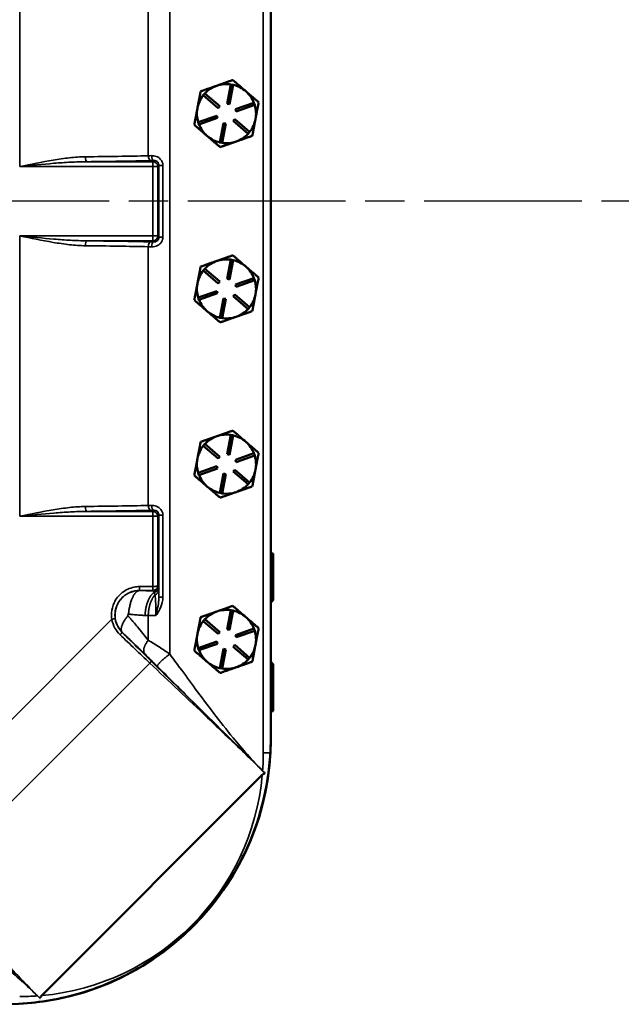
# Model space of a CAD drawing. Units: inches. Extents: x 0.6 to 97.1, y 0.6 to 74.9.
# Drawn here: x 39.7 to 47.4, y 26.9 to 39.4 of the extents above; entities that cross this region are included whole.
import ezdxf

# ---------------------------------------------------------------- set-up
doc = ezdxf.new("R2010")
doc.units = ezdxf.units.IN
doc.header["$LTSCALE"] = 4.444444
doc.header["$MEASUREMENT"] = 0
doc.linetypes.add('CHAIN', pattern=[0.7087, 0.4724, -0.0591, 0.1181, -0.0591])
for name, color, linetype, lineweight in [('Centerline (ANSI)', 7, 'Continuous', 25), ('Visible (ANSI)', 7, 'Continuous', 50), ('Visible Narrow (ANSI)', 7, 'Continuous', 35)]:
    doc.layers.add(name, color=color, linetype=linetype, lineweight=lineweight)

msp = doc.modelspace()

# ---------------------------------------------------------------- linework, layer by layer
at = {"layer": 'Centerline (ANSI)', "linetype": 'CHAIN', "ltscale": 0.952448}
msp.add_line((64.862, 37.093), (4.616, 37.093), dxfattribs=at)
at = {"layer": 'Visible (ANSI)'}
for p, q in [((42.914, 30.281), (42.914, 43.906)), ((42.917, 30.283), (42.917, 43.903)), ((42.36, 38.331), (42.407, 38.576)), ((42.436, 38.571), (42.39, 38.325)), ((42.407, 38.576), (42.436, 38.571)), ((42.058, 38.438), (42.077, 38.461)), ((42.247, 38.275), (42.058, 38.438)), ((42.077, 38.461), (42.267, 38.298)), ((41.984, 38.279), (41.983, 38.271)), ((42.267, 38.298), (42.247, 38.275)), ((42.39, 38.325), (42.36, 38.331)), ((42.465, 38.261), (42.701, 38.343)), ((42.475, 38.232), (42.465, 38.261)), ((42.711, 38.315), (42.475, 38.232)), ((42.701, 38.343), (42.711, 38.315)), ((41.993, 38.095), (42.229, 38.178)), ((42.239, 38.15), (42.003, 38.067)), ((42.229, 38.178), (42.239, 38.15)), ((42.437, 38.112), (42.456, 38.135)), ((42.626, 37.949), (42.437, 38.112)), ((42.456, 38.135), (42.646, 37.972)), ((42.003, 38.067), (41.993, 38.095)), ((42.268, 37.839), (42.314, 38.085)), ((42.343, 38.079), (42.297, 37.834)), ((42.314, 38.085), (42.343, 38.079)), ((42.104, 37.923), (42.111, 37.918)), ((42.646, 37.972), (42.626, 37.949)), ((42.297, 37.834), (42.268, 37.839)), ((42.058, 36.214), (42.077, 36.237)), ((42.077, 36.237), (42.267, 36.074)), ((42.36, 36.107), (42.407, 36.352)), ((42.436, 36.347), (42.39, 36.101)), ((42.407, 36.352), (42.436, 36.347)), ((42.247, 36.051), (42.058, 36.214)), ((42.465, 36.037), (42.701, 36.119)), ((42.701, 36.119), (42.711, 36.091)), ((41.984, 36.055), (41.983, 36.047)), ((42.267, 36.074), (42.247, 36.051)), ((42.39, 36.101), (42.36, 36.107)), ((42.475, 36.008), (42.465, 36.037)), ((42.711, 36.091), (42.475, 36.008)), ((41.993, 35.871), (42.229, 35.954)), ((42.003, 35.843), (41.993, 35.871)), ((42.239, 35.926), (42.003, 35.843)), ((42.229, 35.954), (42.239, 35.926)), ((42.268, 35.615), (42.314, 35.861)), ((42.314, 35.861), (42.343, 35.855)), ((42.437, 35.888), (42.456, 35.911)), ((42.626, 35.725), (42.437, 35.888)), ((42.456, 35.911), (42.646, 35.748)), ((42.343, 35.855), (42.297, 35.61)), ((42.646, 35.748), (42.626, 35.725)), ((42.104, 35.699), (42.111, 35.694)), ((42.297, 35.61), (42.268, 35.615)), ((42.36, 33.883), (42.407, 34.128)), ((42.436, 34.123), (42.39, 33.877)), ((42.407, 34.128), (42.436, 34.123)), ((42.058, 33.99), (42.077, 34.013)), ((42.247, 33.827), (42.058, 33.99)), ((42.077, 34.013), (42.267, 33.85)), ((42.39, 33.877), (42.36, 33.883)), ((42.465, 33.813), (42.701, 33.895)), ((42.711, 33.867), (42.475, 33.784)), ((42.701, 33.895), (42.711, 33.867)), ((41.984, 33.831), (41.983, 33.823)), ((42.267, 33.85), (42.247, 33.827)), ((42.475, 33.784), (42.465, 33.813)), ((41.993, 33.647), (42.229, 33.73)), ((42.003, 33.619), (41.993, 33.647)), ((42.239, 33.702), (42.003, 33.619)), ((42.229, 33.73), (42.239, 33.702)), ((42.268, 33.391), (42.314, 33.637)), ((42.343, 33.631), (42.297, 33.386)), ((42.314, 33.637), (42.343, 33.631)), ((42.437, 33.664), (42.456, 33.687)), ((42.626, 33.501), (42.437, 33.664)), ((42.456, 33.687), (42.646, 33.524)), ((42.646, 33.524), (42.626, 33.501)), ((42.104, 33.475), (42.111, 33.47)), ((42.297, 33.386), (42.268, 33.391)), ((42.917, 32.624), (42.946, 32.624)), ((42.946, 32.624), (42.946, 32.03)), ((42.946, 32.03), (42.917, 32.001)), ((42.36, 31.659), (42.407, 31.904)), ((42.436, 31.899), (42.39, 31.653)), ((42.407, 31.904), (42.436, 31.899)), ((42.058, 31.766), (42.077, 31.789)), ((42.247, 31.603), (42.058, 31.766)), ((42.077, 31.789), (42.267, 31.626)), ((42.267, 31.626), (42.247, 31.603)), ((42.39, 31.653), (42.36, 31.659)), ((42.465, 31.589), (42.701, 31.671)), ((42.711, 31.643), (42.475, 31.56)), ((42.701, 31.671), (42.711, 31.643)), ((41.984, 31.607), (41.983, 31.599)), ((41.993, 31.423), (42.229, 31.506)), ((42.229, 31.506), (42.239, 31.478)), ((42.475, 31.56), (42.465, 31.589)), ((42.003, 31.395), (41.993, 31.423)), ((42.239, 31.478), (42.003, 31.395)), ((42.268, 31.167), (42.314, 31.413)), ((42.343, 31.407), (42.297, 31.162)), ((42.314, 31.413), (42.343, 31.407)), ((42.437, 31.44), (42.456, 31.463)), ((42.626, 31.277), (42.437, 31.44)), ((42.456, 31.463), (42.646, 31.3)), ((42.104, 31.251), (42.111, 31.246)), ((42.646, 31.3), (42.626, 31.277)), ((42.917, 31.247), (42.946, 31.218)), ((42.297, 31.162), (42.268, 31.167)), ((42.946, 31.218), (42.946, 30.624)), ((42.946, 30.624), (42.917, 30.624)), ((42.806, 29.814), (40.006, 27.014))]:
    msp.add_line(p, q, dxfattribs=at)
for centre, radius, start, end in [((42.352, 38.205), 0.375, 109.3104, 137.018), ((42.352, 38.205), 0.375, 81.6029, 109.3104), ((42.352, 38.205), 0.375, 49.3104, 77.018), ((42.352, 38.205), 0.375, 21.6029, 49.3104), ((42.352, 38.205), 0.375, 141.6029, 168.6898), ((42.352, 38.205), 0.375, 169.9311, 197.018), ((42.352, 38.205), 0.375, 168.6898, 169.9311), ((42.352, 38.205), 0.375, 349.3104, 17.018), ((42.352, 38.205), 0.375, 321.6029, 349.3104), ((42.352, 38.205), 0.375, 201.6029, 228.6898), ((42.352, 38.205), 0.375, 228.6898, 229.9311), ((42.352, 38.205), 0.375, 229.9311, 257.018), ((42.352, 38.205), 0.375, 289.3104, 317.018), ((42.352, 38.205), 0.375, 261.6029, 289.3104), ((42.352, 35.981), 0.375, 109.3104, 137.018), ((42.352, 35.981), 0.375, 81.6029, 109.3104), ((42.352, 35.981), 0.375, 49.3104, 77.018), ((42.352, 35.981), 0.375, 21.6029, 49.3104), ((42.352, 35.981), 0.375, 141.6029, 168.6898), ((42.352, 35.981), 0.375, 169.9311, 197.018), ((42.352, 35.981), 0.375, 168.6898, 169.9311), ((42.352, 35.981), 0.375, 349.3104, 17.018), ((42.352, 35.981), 0.375, 321.6029, 349.3104), ((42.352, 35.981), 0.375, 201.6029, 228.6898), ((42.352, 35.981), 0.375, 228.6898, 229.9311), ((42.352, 35.981), 0.375, 229.9311, 257.018), ((42.352, 35.981), 0.375, 261.6029, 289.3104), ((42.352, 35.981), 0.375, 289.3104, 317.018), ((42.352, 33.757), 0.375, 109.3104, 137.018), ((42.352, 33.757), 0.375, 81.6029, 109.3104), ((42.352, 33.757), 0.375, 49.3104, 77.018), ((42.352, 33.757), 0.375, 141.6029, 168.6898), ((42.352, 33.757), 0.375, 21.6029, 49.3104), ((42.352, 33.757), 0.375, 349.3104, 17.018), ((42.352, 33.757), 0.375, 169.9311, 197.018), ((42.352, 33.757), 0.375, 168.6898, 169.9311), ((42.352, 33.757), 0.375, 201.6029, 228.6898), ((42.352, 33.757), 0.375, 321.6029, 349.3104), ((42.352, 33.757), 0.375, 289.3104, 317.018), ((42.352, 33.757), 0.375, 228.6898, 229.9311), ((42.352, 33.757), 0.375, 229.9311, 257.018), ((42.352, 33.757), 0.375, 261.6029, 289.3104), ((42.352, 31.533), 0.375, 109.3104, 137.018), ((42.352, 31.533), 0.375, 81.6029, 109.3104), ((42.352, 31.533), 0.375, 49.3104, 77.018), ((42.352, 31.533), 0.375, 141.6029, 168.6898), ((42.352, 31.533), 0.375, 21.6029, 49.3104), ((42.352, 31.533), 0.375, 349.3104, 17.018), ((42.352, 31.533), 0.375, 169.9311, 197.018), ((42.352, 31.533), 0.375, 168.6898, 169.9311), ((42.352, 31.533), 0.375, 201.6029, 228.6898), ((42.352, 31.533), 0.375, 321.6029, 349.3104), ((42.352, 31.533), 0.375, 228.6898, 229.9311), ((42.352, 31.533), 0.375, 229.9311, 257.018), ((42.352, 31.533), 0.375, 289.3104, 317.018), ((42.352, 31.533), 0.375, 261.6029, 289.3104), ((39.537, 30.283), 3.38, 270, 0)]:
    msp.add_arc(centre, radius, start, end, dxfattribs=at)
for points, weights in [([(42.432, 38.631), (42.323, 38.592), (42.228, 38.559)], [1.34573389248, 1.44982677121, 1.44982677125]), ([(42.596, 38.489), (42.52, 38.555), (42.432, 38.631)], [1.44982677129, 1.44982677125, 1.3457338925]), ([(42.024, 38.487), (42.002, 38.375), (41.984, 38.279)], [1.34576446124, 1.44777813007, 1.44983996635]), ([(42.228, 38.559), (42.133, 38.526), (42.024, 38.487)], [1.44982677127, 1.44982677123, 1.34575504671]), ([(42.761, 38.348), (42.673, 38.424), (42.596, 38.489)], [1.34573389246, 1.4498267712, 1.44982677123]), ([(41.983, 38.271), (41.964, 38.174), (41.943, 38.062)], [1.44983996631, 1.44777834385, 1.34578561867]), ([(42.72, 38.136), (42.739, 38.234), (42.761, 38.348)], [1.44982677125, 1.44982677121, 1.34573389247]), ([(42.68, 37.923), (42.702, 38.037), (42.72, 38.136)], [1.34573389251, 1.44982677124, 1.44982677128]), ([(41.943, 38.062), (42.03, 37.988), (42.104, 37.923)], [1.34578561867, 1.44777834384, 1.44983996629]), ([(42.111, 37.918), (42.185, 37.854), (42.272, 37.78)], [1.44983996636, 1.44777813008, 1.34576446124]), ([(42.476, 37.851), (42.571, 37.884), (42.68, 37.923)], [1.44982677128, 1.44982677124, 1.34573389249]), ([(42.272, 37.78), (42.381, 37.818), (42.476, 37.851)], [1.34575504669, 1.4498267712, 1.44982677123]), ([(42.432, 36.407), (42.323, 36.368), (42.228, 36.335)], [1.34573389248, 1.44982677121, 1.44982677125]), ([(42.596, 36.265), (42.52, 36.331), (42.432, 36.407)], [1.44982677129, 1.44982677125, 1.3457338925]), ([(42.024, 36.263), (42.002, 36.151), (41.984, 36.055)], [1.34576446124, 1.44777813007, 1.44983996635]), ([(42.228, 36.335), (42.133, 36.302), (42.024, 36.263)], [1.44982677127, 1.44982677123, 1.34575504671]), ([(42.761, 36.124), (42.673, 36.2), (42.596, 36.265)], [1.34573389246, 1.4498267712, 1.44982677123]), ([(42.72, 35.912), (42.739, 36.01), (42.761, 36.124)], [1.44982677125, 1.44982677121, 1.34573389247]), ([(41.983, 36.047), (41.964, 35.95), (41.943, 35.838)], [1.44983996631, 1.44777834385, 1.34578561867]), ([(42.68, 35.699), (42.702, 35.813), (42.72, 35.912)], [1.34573389251, 1.44982677124, 1.44982677128]), ([(41.943, 35.838), (42.03, 35.764), (42.104, 35.699)], [1.34578561867, 1.44777834384, 1.44983996629]), ([(42.111, 35.694), (42.185, 35.63), (42.272, 35.556)], [1.44983996636, 1.44777813008, 1.34576446124]), ([(42.272, 35.556), (42.381, 35.594), (42.476, 35.627)], [1.34575504669, 1.4498267712, 1.44982677123]), ([(42.476, 35.627), (42.571, 35.66), (42.68, 35.699)], [1.44982677128, 1.44982677124, 1.34573389249]), ([(42.228, 34.111), (42.133, 34.078), (42.024, 34.039)], [1.44982677127, 1.44982677123, 1.34575504671]), ([(42.432, 34.183), (42.323, 34.144), (42.228, 34.111)], [1.34573389248, 1.44982677121, 1.44982677125]), ([(42.596, 34.041), (42.52, 34.107), (42.432, 34.183)], [1.44982677129, 1.44982677125, 1.3457338925]), ([(42.024, 34.039), (42.002, 33.927), (41.984, 33.831)], [1.34576446124, 1.44777813007, 1.44983996635]), ([(42.761, 33.9), (42.673, 33.976), (42.596, 34.041)], [1.34573389246, 1.4498267712, 1.44982677123]), ([(42.72, 33.688), (42.739, 33.786), (42.761, 33.9)], [1.44982677125, 1.44982677121, 1.34573389247]), ([(41.983, 33.823), (41.964, 33.726), (41.943, 33.614)], [1.44983996631, 1.44777834385, 1.34578561867]), ([(41.943, 33.614), (42.03, 33.54), (42.104, 33.475)], [1.34578561867, 1.44777834384, 1.44983996629]), ([(42.68, 33.475), (42.702, 33.589), (42.72, 33.688)], [1.34573389251, 1.44982677124, 1.44982677128]), ([(42.111, 33.47), (42.185, 33.406), (42.272, 33.332)], [1.44983996636, 1.44777813008, 1.34576446124]), ([(42.272, 33.332), (42.381, 33.37), (42.476, 33.403)], [1.34575504669, 1.4498267712, 1.44982677123]), ([(42.476, 33.403), (42.571, 33.436), (42.68, 33.475)], [1.44982677128, 1.44982677124, 1.34573389249]), ([(42.228, 31.887), (42.133, 31.854), (42.024, 31.815)], [1.44982677127, 1.44982677123, 1.34575504671]), ([(42.432, 31.959), (42.323, 31.92), (42.228, 31.887)], [1.34573389248, 1.44982677121, 1.44982677125]), ([(42.596, 31.817), (42.52, 31.883), (42.432, 31.959)], [1.44982677129, 1.44982677125, 1.3457338925]), ([(42.024, 31.815), (42.002, 31.703), (41.984, 31.607)], [1.34576446124, 1.44777813007, 1.44983996635]), ([(42.761, 31.676), (42.673, 31.752), (42.596, 31.817)], [1.34573389246, 1.4498267712, 1.44982677123]), ([(42.72, 31.464), (42.739, 31.562), (42.761, 31.676)], [1.44982677125, 1.44982677121, 1.34573389247]), ([(41.983, 31.599), (41.964, 31.502), (41.943, 31.39)], [1.44983996631, 1.44777834385, 1.34578561867]), ([(41.943, 31.39), (42.03, 31.316), (42.104, 31.251)], [1.34578561867, 1.44777834384, 1.44983996629]), ([(42.68, 31.251), (42.702, 31.365), (42.72, 31.464)], [1.34573389251, 1.44982677124, 1.44982677128]), ([(42.111, 31.246), (42.185, 31.182), (42.272, 31.108)], [1.44983996636, 1.44777813008, 1.34576446124]), ([(42.476, 31.179), (42.571, 31.212), (42.68, 31.251)], [1.44982677128, 1.44982677124, 1.34573389249]), ([(42.272, 31.108), (42.381, 31.146), (42.476, 31.179)], [1.34575504669, 1.4498267712, 1.44982677123])]:
    msp.add_rational_spline(points, weights, degree=2, dxfattribs=at)
msp.add_open_spline([(42.909, 30.093), (42.913, 30.157), (42.914, 30.22), (42.914, 30.281)], degree=3, dxfattribs=at)
for points, knots in [([(39.727, 26.911), (39.989, 26.925), (40.249, 26.971), (40.712, 27.108), (40.917, 27.191), (41.33, 27.409), (41.536, 27.548), (41.884, 27.844), (42.032, 27.995), (42.327, 28.36), (42.466, 28.58), (42.772, 29.214), (42.884, 29.649), (42.909, 30.093)], [-12.532101, -12.532101, -12.532101, -12.532101, -10.530207, -10.530207, -8.851267, -8.851267, -6.967946, -6.967946, -5.366331, -5.366331, -3.390264, -3.390264, -0.000735, -0.000735, -0.000735, -0.000735]), ([(42.806, 29.814), (42.814, 29.821), (42.824, 29.829), (42.836, 29.834), (42.838, 29.835), (42.841, 29.836)], [15.77367595, 15.77367595, 15.77367595, 15.77367595, 15.85460545, 15.85460545, 15.87279545, 15.87279545, 15.87279545, 15.87279545]), ([(39.984, 26.979), (39.985, 26.982), (39.986, 26.984), (39.991, 26.996), (39.999, 27.006), (40.006, 27.014)], [5.75389037, 5.75389037, 5.75389037, 5.75389037, 5.77208037, 5.77208037, 5.85300987, 5.85300987, 5.85300987, 5.85300987])]:
    msp.add_open_spline(points, degree=3, knots=knots, dxfattribs=at)
at = {"layer": 'Visible Narrow (ANSI)'}
for p, q in [((42.819, 44.093), (42.819, 30.093)), ((41.631, 31.347), (41.631, 42.846)), ((39.727, 37.533), (39.727, 41.091)), ((41.359, 40.953), (41.359, 37.671)), ((41.43, 37.609), (41.417, 37.595)), ((39.727, 37.533), (41.417, 37.533)), ((41.417, 37.595), (40.578, 37.595)), ((41.417, 37.533), (41.417, 37.595)), ((41.417, 37.533), (41.417, 36.653)), ((41.479, 37.533), (41.417, 37.533)), ((41.479, 37.533), (41.494, 37.548)), ((41.479, 36.653), (41.479, 37.533)), ((41.546, 37.548), (41.494, 37.548)), ((41.494, 37.548), (41.494, 36.638)), ((41.546, 36.638), (41.546, 37.548)), ((41.417, 36.653), (39.727, 36.653)), ((39.727, 33.095), (39.727, 36.653)), ((41.417, 36.591), (41.417, 36.653)), ((41.417, 36.653), (41.479, 36.653)), ((41.494, 36.638), (41.479, 36.653)), ((41.546, 36.638), (41.494, 36.638)), ((40.578, 36.591), (41.417, 36.591)), ((41.359, 36.516), (41.359, 33.233)), ((41.417, 36.591), (41.43, 36.577)), ((41.417, 33.158), (40.578, 33.158)), ((41.43, 33.171), (41.417, 33.158)), ((41.417, 33.095), (41.417, 33.158)), ((41.479, 33.095), (41.494, 33.11)), ((41.494, 33.11), (41.546, 33.11)), ((41.494, 33.11), (41.494, 32.071)), ((41.546, 32.071), (41.546, 33.11)), ((39.727, 33.095), (41.417, 33.095)), ((41.417, 33.095), (41.417, 32.204)), ((41.479, 33.095), (41.417, 33.095)), ((41.479, 32.216), (41.479, 33.095)), ((41.247, 32.153), (41.247, 32.154)), ((41.416, 32.154), (41.42, 32.15)), ((41.483, 32.212), (41.479, 32.216)), ((41.546, 32.071), (41.494, 32.071)), ((40.897, 31.79), (38.03, 28.923)), ((41.359, 31.835), (41.359, 31.522)), ((41.027, 31.623), (41.028, 31.624)), ((38.587, 28.442), (41.378, 31.233)), ((42.819, 30.093), (42.909, 30.093))]:
    msp.add_line(p, q, dxfattribs=at)
for start, end in [(355.7848, 0), (275.1822, 354.8178), (270, 274.2152)]:
    msp.add_arc((39.727, 30.093), 3.092, start, end, dxfattribs=at)
for centre, major_axis, ratio, start_param, end_param in [((39.727, 37.76), (-3.003, 0), 0.035647, 1.85225, 2.145332), ((40.578, 37.658), (0.0006, -0.0625), 0.277739, 4.709585, 6.246849), ((39.727, 37.698), (3.066, 0), 0.034921, 4.993842, 5.286924), ((41.631, 37.658), (-0.5, 0), 0.030556, 5.188631, 5.286924), ((41.393, 37.671), (0.0014, -0.0625), 0.543347, 4.700106, 6.241602), ((41.631, 37.595), (0.437, 0), 0.034921, 2.047039, 2.145332), ((41.43, 37.671), (0.0011, -0.0625), 0.458384, 4.704132, 6.243907), ((41.417, 37.533), (-0.0442, 0.0442), 0.998783, 3.9276, 5.497178), ((41.417, 36.653), (0.0442, 0.0442), 0.998783, 3.9276, 5.497178), ((40.578, 36.528), (0.0006, 0.0625), 0.277739, 0.036337, 1.573601), ((39.727, 36.426), (3.003, 0), 0.035647, 0.996261, 1.289343), ((39.727, 36.488), (-3.066, 0), 0.034921, 4.137854, 4.430936), ((41.393, 36.516), (0.0014, 0.0625), 0.543347, 0.041583, 1.583079), ((41.631, 36.528), (0.5, 0), 0.030556, 4.137854, 4.236147), ((41.631, 36.591), (-0.437, 0), 0.034921, 0.996261, 1.094554), ((41.43, 36.515), (0.0011, 0.0625), 0.458384, 0.039278, 1.579053), ((41.631, 33.22), (-0.5, 0), 0.030556, 5.188631, 5.286924), ((41.43, 33.234), (0.0011, -0.0625), 0.458384, 4.704132, 6.243907), ((39.727, 33.323), (-3.003, 0), 0.035647, 1.85225, 2.145332), ((40.578, 33.22), (0.0006, -0.0625), 0.277739, 4.709585, 6.246849), ((39.727, 33.261), (3.066, 0), 0.034921, 4.993842, 5.286924), ((41.393, 33.233), (0.0014, -0.0625), 0.543347, 4.700106, 6.241602), ((41.631, 33.158), (0.437, 0), 0.034921, 2.047039, 2.145332), ((41.417, 33.095), (-0.0442, 0.0442), 0.998783, 3.9276, 5.497178), ((41.42, 32.212), (0.0442, 0.0442), 0.998783, 3.9276, 5.497178), ((41.425, 32.19), (0.0621, 0.007), 0.955173, 4.763229, 6.165026), ((41.428, 32.154), (0.0624, 0.0042), 0.886392, 4.925604, 6.207726)]:
    msp.add_ellipse(centre, major_axis=major_axis, ratio=ratio, start_param=start_param, end_param=end_param, dxfattribs=at)
for points, knots in [([(40.561, 37.658), (40.494, 37.657), (40.426, 37.652), (40.29, 37.637), (40.221, 37.627), (40.011, 37.591), (39.868, 37.562), (39.727, 37.533)], [0, 0, 0, 0, 0.543928, 0.543928, 1.087856, 1.087856, 2.207579, 2.207579, 2.207579, 2.207579]), ([(41.546, 37.548), (41.546, 37.556), (41.545, 37.564), (41.541, 37.585), (41.535, 37.597), (41.519, 37.623), (41.506, 37.636), (41.472, 37.659), (41.449, 37.667), (41.418, 37.671), (41.41, 37.671), (41.402, 37.671)], [0, 0, 0, 0, 0.0616266, 0.0616266, 0.1602292, 0.1602292, 0.2884125, 0.2884125, 0.4544435, 0.4544435, 0.5169837, 0.5169837, 0.5169837, 0.5169837]), ([(41.43, 37.609), (41.434, 37.609), (41.438, 37.609), (41.452, 37.607), (41.462, 37.603), (41.477, 37.592), (41.482, 37.585), (41.49, 37.572), (41.492, 37.566), (41.494, 37.556), (41.494, 37.552), (41.494, 37.548)], [-0.5169837, -0.5169837, -0.5169837, -0.5169837, -0.4544435, -0.4544435, -0.2884125, -0.2884125, -0.1602292, -0.1602292, -0.0616266, -0.0616266, 0, 0, 0, 0]), ([(39.727, 37.533), (39.871, 37.547), (40.017, 37.562), (40.232, 37.58), (40.302, 37.585), (40.441, 37.592), (40.51, 37.595), (40.578, 37.595)], [-2.207579, -2.207579, -2.207579, -2.207579, -1.087856, -1.087856, -0.543928, -0.543928, 0, 0, 0, 0]), ([(40.578, 36.591), (40.51, 36.591), (40.441, 36.594), (40.302, 36.601), (40.232, 36.607), (40.017, 36.624), (39.871, 36.639), (39.727, 36.653)], [-2.203576, -2.203576, -2.203576, -2.203576, -1.659648, -1.659648, -1.11572, -1.11572, 0.004003, 0.004003, 0.004003, 0.004003]), ([(39.727, 36.653), (39.868, 36.624), (40.011, 36.595), (40.221, 36.56), (40.29, 36.55), (40.426, 36.534), (40.494, 36.529), (40.561, 36.528)], [-0.004003, -0.004003, -0.004003, -0.004003, 1.11572, 1.11572, 1.659648, 1.659648, 2.203576, 2.203576, 2.203576, 2.203576]), ([(41.402, 36.515), (41.416, 36.515), (41.43, 36.516), (41.466, 36.525), (41.488, 36.536), (41.522, 36.566), (41.535, 36.585), (41.544, 36.617), (41.546, 36.627), (41.546, 36.638)], [0, 0, 0, 0, 0.1042757, 0.1042757, 0.2711169, 0.2711169, 0.4345671, 0.4345671, 0.5169874, 0.5169874, 0.5169874, 0.5169874]), ([(41.494, 36.638), (41.494, 36.633), (41.494, 36.627), (41.489, 36.612), (41.484, 36.602), (41.469, 36.587), (41.459, 36.582), (41.443, 36.578), (41.436, 36.577), (41.43, 36.577)], [-0.5169874, -0.5169874, -0.5169874, -0.5169874, -0.4345671, -0.4345671, -0.2711169, -0.2711169, -0.1042757, -0.1042757, 0, 0, 0, 0]), ([(41.546, 33.11), (41.546, 33.119), (41.545, 33.127), (41.541, 33.147), (41.535, 33.159), (41.519, 33.185), (41.506, 33.198), (41.472, 33.221), (41.449, 33.229), (41.418, 33.234), (41.41, 33.234), (41.402, 33.234)], [0, 0, 0, 0, 0.0616266, 0.0616266, 0.1602292, 0.1602292, 0.2884125, 0.2884125, 0.4544435, 0.4544435, 0.5169837, 0.5169837, 0.5169837, 0.5169837]), ([(40.561, 33.22), (40.494, 33.219), (40.426, 33.214), (40.29, 33.199), (40.221, 33.189), (40.011, 33.154), (39.868, 33.124), (39.727, 33.095)], [0, 0, 0, 0, 0.543928, 0.543928, 1.087856, 1.087856, 2.207579, 2.207579, 2.207579, 2.207579]), ([(39.727, 33.095), (39.871, 33.11), (40.017, 33.125), (40.232, 33.142), (40.302, 33.147), (40.441, 33.155), (40.51, 33.157), (40.578, 33.158)], [-2.207579, -2.207579, -2.207579, -2.207579, -1.087856, -1.087856, -0.543928, -0.543928, 0, 0, 0, 0]), ([(41.43, 33.171), (41.434, 33.172), (41.438, 33.171), (41.452, 33.169), (41.462, 33.166), (41.477, 33.154), (41.482, 33.148), (41.49, 33.135), (41.492, 33.129), (41.494, 33.119), (41.494, 33.114), (41.494, 33.11)], [-0.5169837, -0.5169837, -0.5169837, -0.5169837, -0.4544435, -0.4544435, -0.2884125, -0.2884125, -0.1602292, -0.1602292, -0.0616266, -0.0616266, 0, 0, 0, 0]), ([(41.247, 32.203), (41.224, 32.203), (41.201, 32.201), (41.123, 32.185), (41.071, 32.161), (40.984, 32.092), (40.948, 32.047), (40.907, 31.957), (40.896, 31.915), (40.891, 31.844), (40.892, 31.817), (40.897, 31.79)], [-8.740475, -8.740475, -8.740475, -8.740475, -8.563387, -8.563387, -8.137564, -8.137564, -7.714731, -7.714731, -7.383375, -7.383375, -7.176278, -7.176278, -7.176278, -7.176278]), ([(40.94, 31.796), (40.936, 31.82), (40.935, 31.844), (40.94, 31.906), (40.95, 31.943), (40.988, 32.021), (41.019, 32.059), (41.095, 32.118), (41.14, 32.139), (41.207, 32.152), (41.227, 32.154), (41.247, 32.154)], [7.176278, 7.176278, 7.176278, 7.176278, 7.383375, 7.383375, 7.714731, 7.714731, 8.137564, 8.137564, 8.563387, 8.563387, 8.740475, 8.740475, 8.740475, 8.740475]), ([(41.247, 32.153), (41.211, 32.153), (41.174, 32.146), (41.111, 32.123), (41.084, 32.108), (41.019, 32.059), (40.986, 32.018), (40.95, 31.937), (40.941, 31.901), (40.934, 31.807), (40.947, 31.75), (40.987, 31.672), (41.006, 31.646), (41.028, 31.624)], [-6.77219455, -6.77219455, -6.77219455, -6.77219455, -6.76201972, -6.76201972, -6.75317336, -6.75317336, -6.73876247, -6.73876247, -6.72827232, -6.72827232, -6.71166653, -6.71166653, -6.70141412, -6.70141412, -6.70141412, -6.70141412]), ([(41.416, 32.204), (41.416, 32.204), (41.416, 32.204), (41.416, 32.204), (41.402, 32.204), (41.387, 32.204), (41.359, 32.204), (41.345, 32.204), (41.304, 32.204), (41.275, 32.204), (41.247, 32.203)], [-9.1693598, -9.1693598, -9.1693598, -9.1693598, -9.1693545, -9.1693545, -9.1693545, -9.0589352, -9.0589352, -8.9549149, -8.9549149, -8.7404753, -8.7404753, -8.7404753, -8.7404753]), ([(41.247, 32.154), (41.275, 32.154), (41.304, 32.154), (41.345, 32.154), (41.359, 32.154), (41.387, 32.154), (41.402, 32.154), (41.416, 32.154), (41.416, 32.154), (41.416, 32.154), (41.416, 32.154)], [8.7404753, 8.7404753, 8.7404753, 8.7404753, 8.9549149, 8.9549149, 9.0589352, 9.0589352, 9.1693545, 9.1693545, 9.1693545, 9.1693598, 9.1693598, 9.1693598, 9.1693598]), ([(41.42, 32.15), (41.41, 32.15), (41.401, 32.15), (41.366, 32.151), (41.34, 32.151), (41.305, 32.152), (41.296, 32.152), (41.281, 32.152), (41.276, 32.152), (41.263, 32.152), (41.255, 32.153), (41.247, 32.153)], [-7.2628267, -7.2628267, -7.2628267, -7.2628267, -7.1776094, -7.1776094, -6.9597822, -6.9597822, -6.8819756, -6.8819756, -6.8360398, -6.8360398, -6.7721945, -6.7721945, -6.7721945, -6.7721945]), ([(41.417, 32.204), (41.416, 32.204), (41.416, 32.204), (41.416, 32.204), (41.416, 32.204), (41.416, 32.204), (41.416, 32.204), (41.416, 32.204), (41.416, 32.204), (41.416, 32.204), (41.416, 32.204), (41.416, 32.204), (41.416, 32.204), (41.416, 32.204)], [-9.17042832, -9.17042832, -9.17042832, -9.17042832, -9.169549977, -9.169549977, -9.169549977, -9.169531108, -9.169531108, -9.169512239, -9.169512239, -9.169512239, -9.169436, -9.169436, -9.169359761, -9.169359761, -9.169359761, -9.169359761]), ([(41.416, 32.154), (41.416, 32.154), (41.416, 32.154), (41.416, 32.154), (41.416, 32.154), (41.416, 32.154), (41.416, 32.154), (41.416, 32.154), (41.416, 32.154), (41.416, 32.154), (41.417, 32.154), (41.417, 32.154), (41.418, 32.154), (41.418, 32.154)], [9.169359761, 9.169359761, 9.169359761, 9.169359761, 9.169436, 9.169436, 9.169512239, 9.169512239, 9.169512239, 9.169531108, 9.169531108, 9.169549977, 9.169549977, 9.169549977, 9.17042832, 9.17042832, 9.17042832, 9.17042832]), ([(41.479, 32.216), (41.479, 32.215), (41.478, 32.213), (41.473, 32.211), (41.468, 32.209), (41.456, 32.207), (41.45, 32.206), (41.435, 32.204), (41.426, 32.204), (41.417, 32.204)], [-9.22921871, -9.22921871, -9.22921871, -9.22921871, -9.21584289, -9.21584289, -9.19829092, -9.19829092, -9.18430106, -9.18430106, -9.17042832, -9.17042832, -9.17042832, -9.17042832]), ([(41.418, 32.154), (41.427, 32.154), (41.436, 32.157), (41.451, 32.164), (41.458, 32.169), (41.469, 32.181), (41.473, 32.189), (41.478, 32.203), (41.479, 32.21), (41.479, 32.216)], [9.17042832, 9.17042832, 9.17042832, 9.17042832, 9.18430106, 9.18430106, 9.19829092, 9.19829092, 9.21584289, 9.21584289, 9.22921871, 9.22921871, 9.22921871, 9.22921871]), ([(41.42, 32.15), (41.423, 32.149), (41.425, 32.147), (41.43, 32.141), (41.432, 32.136), (41.435, 32.131)], [-0.3463901, -0.3463901, -0.3463901, -0.3463901, -0.1731951, -0.1731951, 0, 0, 0, 0]), ([(41.435, 32.131), (41.437, 32.127), (41.438, 32.122), (41.442, 32.112), (41.443, 32.107), (41.445, 32.101)], [-0.2378325, -0.2378325, -0.2378325, -0.2378325, -0.1167832, -0.1167832, 0, 0, 0, 0]), ([(41.487, 32.19), (41.487, 32.196), (41.486, 32.201), (41.484, 32.209), (41.484, 32.211), (41.483, 32.212)], [0, 0, 0, 0, 0.1731951, 0.1731951, 0.3463901, 0.3463901, 0.3463901, 0.3463901]), ([(41.49, 32.154), (41.49, 32.161), (41.489, 32.168), (41.488, 32.179), (41.488, 32.185), (41.487, 32.19)], [0, 0, 0, 0, 0.1167832, 0.1167832, 0.2378325, 0.2378325, 0.2378325, 0.2378325]), ([(41.494, 32.071), (41.494, 32.074), (41.494, 32.078), (41.493, 32.111), (41.492, 32.135), (41.49, 32.154)], [0.6586383, 0.6586383, 0.6586383, 0.6586383, 0.6949998, 0.6949998, 1.0076103, 1.0076103, 1.0076103, 1.0076103]), ([(41.445, 32.101), (41.447, 32.085), (41.449, 32.065), (41.453, 32.006), (41.455, 31.964), (41.456, 31.891), (41.457, 31.863), (41.457, 31.835)], [-1.00761, -1.00761, -1.00761, -1.00761, -0.695, -0.695, -0.25904, -0.25904, 0, 0, 0, 0]), ([(41.457, 31.835), (41.469, 31.853), (41.481, 31.873), (41.511, 31.927), (41.527, 31.962), (41.543, 32.023), (41.546, 32.047), (41.546, 32.071)], [-0.6405567, -0.6405567, -0.6405567, -0.6405567, -0.4721945, -0.4721945, -0.1816133, -0.1816133, 0, 0, 0, 0]), ([(41.494, 32.071), (41.494, 32.052), (41.493, 32.033), (41.487, 31.979), (41.48, 31.943), (41.467, 31.881), (41.462, 31.858), (41.457, 31.835)], [0, 0, 0, 0, 0.1816133, 0.1816133, 0.4721945, 0.4721945, 0.6405567, 0.6405567, 0.6405567, 0.6405567]), ([(40.897, 31.79), (40.903, 31.75), (40.917, 31.711), (40.954, 31.645), (40.976, 31.617), (41.001, 31.593)], [-7.1762776, -7.1762776, -7.1762776, -7.1762776, -6.8716094, -6.8716094, -6.6069015, -6.6069015, -6.6069015, -6.6069015]), ([(41.027, 31.623), (41.006, 31.645), (40.987, 31.67), (40.956, 31.728), (40.945, 31.762), (40.94, 31.796)], [6.6069015, 6.6069015, 6.6069015, 6.6069015, 6.8716094, 6.8716094, 7.1762776, 7.1762776, 7.1762776, 7.1762776]), ([(41.102, 31.834), (41.101, 31.835), (41.101, 31.836), (41.099, 31.839), (41.099, 31.842), (41.099, 31.845), (41.1, 31.847), (41.101, 31.85), (41.102, 31.851), (41.104, 31.852), (41.105, 31.853), (41.107, 31.854), (41.108, 31.854), (41.109, 31.854)], [6.70141412, 6.70141412, 6.70141412, 6.70141412, 6.71166653, 6.71166653, 6.72827232, 6.72827232, 6.73876247, 6.73876247, 6.75317336, 6.75317336, 6.76201972, 6.76201972, 6.77219455, 6.77219455, 6.77219455, 6.77219455]), ([(41.359, 31.522), (41.314, 31.579), (41.268, 31.635), (41.205, 31.712), (41.188, 31.732), (41.162, 31.763), (41.154, 31.772), (41.137, 31.793), (41.129, 31.803), (41.116, 31.818), (41.111, 31.823), (41.105, 31.831), (41.104, 31.832), (41.102, 31.834)], [5.552862, 5.552862, 5.552862, 5.552862, 6.175494, 6.175494, 6.40077, 6.40077, 6.510771, 6.510771, 6.622753, 6.622753, 6.68116, 6.68116, 6.701413, 6.701413, 6.701413, 6.701413]), ([(41.109, 31.854), (41.116, 31.853), (41.123, 31.852), (41.134, 31.851), (41.139, 31.851), (41.152, 31.849), (41.16, 31.849), (41.191, 31.846), (41.214, 31.844), (41.256, 31.841), (41.276, 31.84), (41.303, 31.838), (41.311, 31.838), (41.319, 31.837)], [6.7721945, 6.7721945, 6.7721945, 6.7721945, 6.8360398, 6.8360398, 6.8819756, 6.8819756, 6.9597822, 6.9597822, 7.1776094, 7.1776094, 7.370855, 7.370855, 7.4495085, 7.4495085, 7.4495085, 7.4495085]), ([(41.395, 31.259), (41.334, 31.319), (41.273, 31.38), (41.15, 31.501), (41.089, 31.562), (41.027, 31.623)], [5.280284, 5.280284, 5.280284, 5.280284, 5.946851, 5.946851, 6.606902, 6.606902, 6.606902, 6.606902]), ([(41.028, 31.624), (41.03, 31.622), (41.032, 31.621), (41.039, 31.614), (41.044, 31.609), (41.058, 31.595), (41.068, 31.586), (41.087, 31.567), (41.096, 31.558), (41.125, 31.53), (41.144, 31.512), (41.215, 31.443), (41.267, 31.393), (41.318, 31.344)], [-6.701413, -6.701413, -6.701413, -6.701413, -6.68116, -6.68116, -6.622753, -6.622753, -6.510771, -6.510771, -6.40077, -6.40077, -6.175494, -6.175494, -5.552862, -5.552862, -5.552862, -5.552862]), ([(41.001, 31.593), (41.064, 31.532), (41.127, 31.472), (41.253, 31.352), (41.316, 31.292), (41.378, 31.233)], [-6.606902, -6.606902, -6.606902, -6.606902, -5.946851, -5.946851, -5.280284, -5.280284, -5.280284, -5.280284]), ([(41.631, 31.347), (41.589, 31.378), (41.545, 31.408), (41.454, 31.467), (41.406, 31.496), (41.359, 31.522), (41.359, 31.522), (41.359, 31.522), (41.359, 31.522)], [4.9598425, 4.9598425, 4.9598425, 4.9598425, 5.2563312, 5.2563312, 5.5528198, 5.5528198, 5.5528198, 5.5528621, 5.5528621, 5.5528621, 5.5528621]), ([(41.318, 31.344), (41.318, 31.344), (41.318, 31.344), (41.318, 31.344), (41.342, 31.321), (41.368, 31.296), (41.421, 31.244), (41.448, 31.218), (41.475, 31.191)], [-5.5528621, -5.5528621, -5.5528621, -5.5528621, -5.5528198, -5.5528198, -5.5528198, -5.2563312, -5.2563312, -4.9598425, -4.9598425, -4.9598425, -4.9598425]), ([(42.841, 29.836), (42.757, 29.918), (42.673, 30.001), (42.504, 30.167), (42.42, 30.249), (42.263, 30.404), (42.191, 30.475), (42.118, 30.546), (41.998, 30.665), (41.877, 30.784), (41.636, 31.022), (41.515, 31.14), (41.395, 31.259)], [0, 0, 0, 0, 0.922919, 0.922919, 1.845844, 1.845844, 2.639842, 2.639842, 2.639842, 3.960063, 3.960063, 5.280284, 5.280284, 5.280284, 5.280284]), ([(42.811, 29.866), (42.679, 30), (42.554, 30.141), (42.268, 30.489), (42.111, 30.698), (41.891, 30.997), (41.826, 31.086), (41.76, 31.174), (41.719, 31.23), (41.678, 31.285), (41.634, 31.343), (41.633, 31.345), (41.631, 31.347)], [0.108421, 0.108421, 0.108421, 0.108421, 1.543873, 1.543873, 3.555199, 3.555199, 4.405676, 4.405676, 4.405676, 4.937461, 4.937461, 4.959842, 4.959842, 4.959842, 4.959842]), ([(41.378, 31.233), (41.501, 31.117), (41.623, 31.001), (41.868, 30.77), (41.991, 30.654), (42.113, 30.538), (42.186, 30.468), (42.26, 30.398), (42.418, 30.246), (42.503, 30.165), (42.672, 30.001), (42.757, 29.918), (42.841, 29.836)], [-5.280284, -5.280284, -5.280284, -5.280284, -3.960063, -3.960063, -2.639842, -2.639842, -2.639842, -1.845844, -1.845844, -0.922919, -0.922919, 0, 0, 0, 0]), ([(41.475, 31.191), (41.477, 31.189), (41.479, 31.187), (41.529, 31.137), (41.578, 31.089), (41.626, 31.041), (41.704, 30.964), (41.781, 30.887), (42.042, 30.629), (42.226, 30.447), (42.544, 30.131), (42.677, 29.999), (42.811, 29.866)], [-4.959842, -4.959842, -4.959842, -4.959842, -4.937461, -4.937461, -4.405676, -4.405676, -4.405676, -3.555199, -3.555199, -1.543873, -1.543873, -0.108421, -0.108421, -0.108421, -0.108421]), ([(42.811, 29.866), (42.811, 29.866), (42.811, 29.866), (42.811, 29.866), (42.813, 29.863), (42.816, 29.861), (42.821, 29.856), (42.823, 29.853), (42.826, 29.851), (42.828, 29.848), (42.831, 29.846), (42.836, 29.841), (42.838, 29.838), (42.841, 29.836)], [-0.1084207, -0.1084207, -0.1084207, -0.1084207, -0.1083437, -0.1083437, -0.1083437, -0.0811767, -0.0811767, -0.0540096, -0.0540096, -0.0540096, -0.0270048, -0.0270048, 0, 0, 0, 0]), ([(42.841, 29.836), (42.838, 29.838), (42.836, 29.841), (42.831, 29.846), (42.828, 29.848), (42.826, 29.851), (42.823, 29.853), (42.821, 29.856), (42.816, 29.861), (42.813, 29.863), (42.811, 29.866), (42.811, 29.866), (42.811, 29.866), (42.811, 29.866)], [0, 0, 0, 0, 0.0270048, 0.0270048, 0.0540096, 0.0540096, 0.0540096, 0.0811767, 0.0811767, 0.1083437, 0.1083437, 0.1083437, 0.1084207, 0.1084207, 0.1084207, 0.1084207]), ([(38.561, 28.425), (38.68, 28.305), (38.798, 28.184), (39.036, 27.943), (39.155, 27.822), (39.273, 27.702), (39.345, 27.629), (39.416, 27.557), (39.571, 27.4), (39.653, 27.316), (39.819, 27.147), (39.902, 27.063), (39.984, 26.979)], [-5.280284, -5.280284, -5.280284, -5.280284, -3.960063, -3.960063, -2.639842, -2.639842, -2.639842, -1.845844, -1.845844, -0.922919, -0.922919, 0, 0, 0, 0]), ([(39.984, 26.979), (39.902, 27.063), (39.819, 27.148), (39.655, 27.317), (39.574, 27.402), (39.422, 27.56), (39.352, 27.634), (39.282, 27.707), (39.166, 27.829), (39.05, 27.952), (38.819, 28.197), (38.703, 28.319), (38.587, 28.442)], [0, 0, 0, 0, 0.922919, 0.922919, 1.845844, 1.845844, 2.639842, 2.639842, 2.639842, 3.960063, 3.960063, 5.280284, 5.280284, 5.280284, 5.280284]), ([(39.954, 27.009), (39.821, 27.143), (39.689, 27.276), (39.401, 27.566), (39.246, 27.722), (38.937, 28.034), (38.784, 28.189), (38.629, 28.345)], [-7.610946, -7.610946, -7.610946, -7.610946, -6.175494, -6.175494, -4.467512, -4.467512, -2.759524, -2.759524, -2.759524, -2.759524]), ([(38.473, 28.189), (38.65, 28.055), (38.829, 27.925), (39.185, 27.661), (39.362, 27.527), (39.679, 27.266), (39.82, 27.141), (39.954, 27.009)], [2.759524, 2.759524, 2.759524, 2.759524, 4.467512, 4.467512, 6.175494, 6.175494, 7.610946, 7.610946, 7.610946, 7.610946]), ([(39.954, 27.009), (39.959, 27.004), (39.964, 26.999), (39.974, 26.989), (39.979, 26.984), (39.984, 26.979)], [7.6109463, 7.6109463, 7.6109463, 7.6109463, 7.6651567, 7.6651567, 7.719367, 7.719367, 7.719367, 7.719367]), ([(39.984, 26.979), (39.979, 26.984), (39.974, 26.989), (39.964, 26.999), (39.959, 27.004), (39.954, 27.009)], [-7.719367, -7.719367, -7.719367, -7.719367, -7.6651567, -7.6651567, -7.6109463, -7.6109463, -7.6109463, -7.6109463])]:
    msp.add_open_spline(points, degree=3, knots=knots, dxfattribs=at)
for points, weights in [([(41.109, 31.854), (41.122, 32.024), (41.178, 32.147), (41.247, 32.153)], [1, 0.811012826943, 0.811012826943, 1]), ([(41.247, 32.154), (41.247, 32.155), (41.247, 32.175), (41.247, 32.203)], [1, 0.812889198103, 0.812889198103, 1]), ([(41.319, 31.837), (41.323, 31.971), (41.366, 32.084), (41.435, 32.131)], [1, 0.851490158631, 0.820020578353, 0.905591259164]), ([(41.416, 32.154), (41.416, 32.155), (41.416, 32.175), (41.416, 32.204)], [1, 0.812893132489, 0.812893132489, 1]), ([(41.418, 32.154), (41.418, 32.155), (41.418, 32.175), (41.417, 32.204)], [1, 0.813160495546, 0.813160495546, 1]), ([(41.359, 31.835), (41.362, 31.943), (41.392, 32.041), (41.445, 32.101)], [1, 0.877056408978, 0.834327096785, 0.871812063424]), ([(40.94, 31.796), (40.939, 31.797), (40.921, 31.794), (40.897, 31.79)], [1, 0.812847636881, 0.812847636881, 1]), ([(41.102, 31.834), (41.024, 31.742), (40.996, 31.662), (41.028, 31.624)], [1, 0.881343989923, 0.881343989923, 1]), ([(41.027, 31.623), (41.028, 31.622), (41.017, 31.609), (41.001, 31.593)], [1, 0.812812292816, 0.812812292816, 1]), ([(41.359, 31.522), (41.3, 31.449), (41.284, 31.382), (41.318, 31.344)], [1, 0.891927489333, 0.891927489333, 1]), ([(41.395, 31.259), (41.397, 31.256), (41.39, 31.245), (41.378, 31.233)], [1, 0.812584549874, 0.812584549874, 1]), ([(41.631, 31.347), (41.53, 31.271), (41.465, 31.206), (41.475, 31.191)], [1, 0.808311116162, 0.808311116162, 1]), ([(42.811, 29.866), (42.811, 29.866), (42.811, 29.866), (42.811, 29.866)], [1, 0.812875753452, 0.812875753452, 1]), ([(39.954, 27.009), (39.954, 27.009), (39.954, 27.009), (39.954, 27.009)], [1, 0.812875753475, 0.812875753475, 1])]:
    msp.add_rational_spline(points, weights, degree=3, dxfattribs=at)
for points in [[(41.319, 31.837), (41.332, 31.837), (41.346, 31.836), (41.359, 31.835)], [(41.359, 31.835), (41.39, 31.835), (41.423, 31.835), (41.457, 31.835)]]:
    msp.add_open_spline(points, degree=3, dxfattribs=at)

doc.saveas('drawing.dxf')
